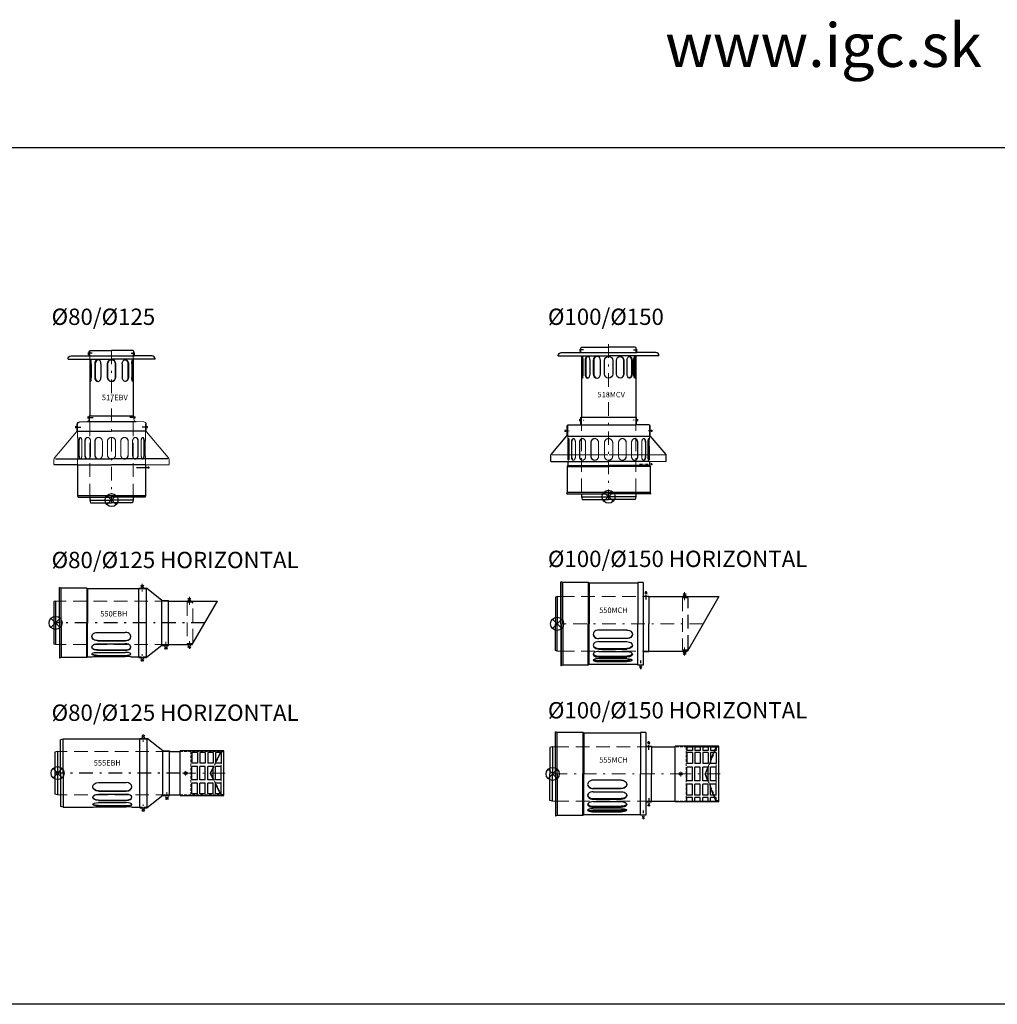
# Model space of a CAD drawing. Units: millimetres. Extents: x -11596 to 6806, y -16383 to 2143.
# Drawn here: x 3866 to 5662, y -121 to 1689 of the extents above; entities that cross this region are included whole.
import ezdxf

# ---------------------------------------------------------------- set-up
doc = ezdxf.new("R2010")
doc.units = ezdxf.units.MM
for name, pattern in [('_PRF_CARKOVANA', [7.5, 5, -2.5]), ('_PRF_CERCHOVANA', [10.7, 5, -2.5, 0.7, -2.5]), ('CSN_CARKOVANA', [7.5, 5, -2.5])]:
    doc.linetypes.add(name, pattern=pattern)
for name, color, linetype, lineweight in [('KOTY', 2, 'Continuous', 13), ('NEVID', 8, 'CSN_CARKOVANA', 9), ('SILNA', 7, 'Continuous', 30)]:
    doc.layers.add(name, color=color, linetype=linetype, lineweight=lineweight)
for name, color, linetype in [('NEVID1', 8, 'CSN_CARKOVANA'), ('OSY', 6, '_PRF_CERCHOVANA'), ('SLABA', 8, 'Continuous')]:
    doc.layers.add(name, color=color, linetype=linetype)
doc.layers.add('VYREZ', color=150, linetype='Continuous', plot=False)
doc.styles.add('STYLE1', font='ARIAL.TTF')

# ---------------------------------------------------------------- blocks, each defined once
blk = doc.blocks.new('Hlavica H')
at = {"layer": 'NEVID', "lineweight": 13, "ltscale": 5}
for p, q in [((212.3, 40), (12, 40)), ((212.3, -40), (12, -40))]:
    blk.add_line(p, q, dxfattribs=at)
at = {"layer": 'NEVID', "ltscale": 5}
for points in [[(247, -38.5), (255, -38.5, 0.414214), (257.5, -36), (257.5, 36, 0.414214), (255, 38.5), (247, 38.5)], [(247, -38), (255, -38, 0.414214), (257, -36), (257, 36, 0.414214), (255, 38), (247, 38)]]:
    blk.add_lwpolyline(points, format="xyb", dxfattribs=at)
blk.add_lwpolyline([(247, 38), (247, -38)], dxfattribs=at)
at = {"layer": 'NEVID1', "linetype": '_PRF_CARKOVANA', "lineweight": 13}
for p, q in [((158, 62.5), (171.3, 62.5)), ((161, 63.7), (161, 62.5)), ((167.5, 63.7), (167.5, 62.5)), ((158, -62.5), (171.3, -62.5)), ((161, -63.8), (161, -62.5)), ((167.5, -63.8), (167.5, -62.5))]:
    blk.add_line(p, q, dxfattribs=at)
at = {"layer": 'OSY', "lineweight": 13}
for p, q in [((164.3, 71.9), (164.3, 57.5)), ((251, 47.7), (251, 33.2)), ((207.6, -49.2), (207.6, -35)), ((251, -48), (251, -33.6)), ((164.3, -71.1), (164.3, -57.5))]:
    blk.add_line(p, q, dxfattribs=at)
at = {"layer": 'OSY', "ltscale": 5}
blk.add_line((279.2, 0), (2, 0), dxfattribs=at)
at = {"layer": 'SILNA'}
for p, q in [((12, 63.9), (12.3, 64.8)), ((12, 0), (12, 63.9)), ((12.3, 0), (12.3, 64.8)), ((15.4, 0), (15.4, 63.7)), ((62.3, 63.7), (62.3, 0)), ((64, 62.5), (64, 0)), ((5, 40), (2, 39.2)), ((2, 39.2), (2, -39.2)), ((5, 40), (5, -40)), ((256.1, -40), (302.3, 40)), ((12, 0), (12, -63.9)), ((12.3, 0), (12.3, -64.8)), ((15.4, 0), (15.4, -63.7)), ((62.3, -63.7), (62.3, 0)), ((64, -62.5), (64, 0)), ((82, -17.4), (133, -17.4)), ((82, -32.6), (133, -32.6)), ((82, -32.9), (133, -32.9)), ((5, -40), (2, -39.2)), ((82, -38.5), (133, -38.5)), ((82, -49.8), (133, -49.8)), ((82, -50.4), (133, -50.4)), ((82, -54.2), (133, -54.2)), ((12, -63.9), (12.3, -64.8)), ((82, -59.8), (133, -59.8)), ((82, -60.6), (133, -60.6)), ((82, -61.9), (133, -61.9))]:
    blk.add_line(p, q, dxfattribs=at)
at = {"layer": 'SILNA', "lineweight": 30}
for p, q in [((158, 62.5), (64, 62.5)), ((158, -63.8), (158, 63.7)), ((158, 63.7), (171.8, 63.7)), ((161.6, 69.5), (167.2, 65.3)), ((161.6, 65.4), (167.2, 69.5)), ((171.8, -63.8), (171.8, 63.7)), ((200.5, 41.2), (171.8, 63.7)), ((200.5, -41.3), (200.5, 41.2)), ((200.5, 41.2), (212.3, 41.2)), ((212.3, -41.3), (212.3, 41.2)), ((212.3, 40), (302.3, 40)), ((248.3, 41.1), (253.8, 45.3)), ((248.3, 45.2), (253.8, 41)), ((200.5, -41.3), (171.8, -63.8)), ((200.5, -41.3), (212.3, -41.3)), ((204.9, -47.6), (210.5, -43.4)), ((204.9, -43.5), (210.5, -47.7)), ((212.3, -40), (256.1, -40)), ((248.3, -45.5), (253.8, -41.4)), ((248.3, -41.4), (253.8, -45.6)), ((64, -62.5), (71.7, -62.5)), ((143.3, -62.5), (158, -62.5)), ((158, -63.8), (171.8, -63.8)), ((161.6, -69.5), (167.2, -65.3)), ((161.6, -65.4), (167.2, -69.5))]:
    blk.add_line(p, q, dxfattribs=at)
at = {"layer": 'SILNA', "lineweight": 13}
for p, q in [((12, 40), (5, 40)), ((12, -40), (5, -40))]:
    blk.add_line(p, q, dxfattribs=at)
at = {"layer": 'SILNA'}
for points in [[(64, 62.5), (62.3, 63.7), (15.4, 63.7), (12.3, 64.8)], [(64, -62.5), (62.3, -63.7), (15.4, -63.7), (12.3, -64.8)]]:
    blk.add_lwpolyline(points, dxfattribs=at)
at = {"layer": 'SILNA', "extrusion": (0, 0, -1)}
for centre, major_axis, ratio, start_param, end_param in [((82, -25.2), (-10.3, 0), 0.752996, 4.712389, 7.853982), ((82, -24.8), (10.3, 0), 0.752996, 1.570796, 3.117795), ((82, -44.5), (-10.3, 0), 0.579178, 4.712389, 7.853982), ((82, -43.8), (10.3, 0), 0.579178, 1.570796, 3.086853), ((82, -57.4), (-10.3, 0), 0.308772, 4.712389, 7.853982), ((82, -62.5), (-10.3, 0), 0.056311, 0, 1.570796), ((82, -56.6), (10.3, 0), 0.308772, 1.570796, 3.008923)]:
    blk.add_ellipse(centre, major_axis=major_axis, ratio=ratio, start_param=start_param, end_param=end_param, dxfattribs=at)
at = {"layer": 'SILNA'}
for centre, major_axis, ratio, start_param, end_param in [((133, -25.2), (10.3, 0), 0.752996, 4.712389, 7.853982), ((133, -24.8), (-10.3, 0), 0.752996, 1.570796, 3.117795), ((133, -44.5), (10.3, 0), 0.579178, 4.712389, 7.853982), ((133, -43.8), (-10.3, 0), 0.579178, 1.570796, 3.086853), ((133, -57.4), (10.3, 0), 0.308772, 4.712389, 7.853982), ((133, -56.6), (-10.3, 0), 0.308772, 1.570796, 3.008923), ((133, -62.5), (10.3, 0), 0.056311, 0, 1.570796)]:
    blk.add_ellipse(centre, major_axis=major_axis, ratio=ratio, start_param=start_param, end_param=end_param, dxfattribs=at)
blk = doc.blocks.new('890BH')
at = {"layer": 'NEVID', "linetype": '_PRF_CARKOVANA', "lineweight": 13}
for p, q in [((-8, 40), (-88, 40)), ((-12.4, 39), (-31.9, 0)), ((-13, 40), (-14, 37.9)), ((-8, 39), (-12.4, 39)), ((-23, 20), (-27.5, 11)), ((-12.4, -39), (-31.9, 0)), ((-23, -20), (-27.5, -11)), ((-88, -40), (-8, -40)), ((-13, -40), (-14, -37.9)), ((-12.4, -39), (-8, -39))]:
    blk.add_line(p, q, dxfattribs=at)
at = {"layer": 'NEVID', "lineweight": 13}
for p, q in [((-13, 18.5), (-13, 16.5)), ((-13, 12.5), (-13, 14.6)), ((-13, -12.5), (-13, -14.5)), ((-13, -18.5), (-13, -16.4))]:
    blk.add_line(p, q, dxfattribs=at)
at = {"layer": 'OSY', "lineweight": 13, "ltscale": 5}
blk.add_line((-5.5, 0), (-90.3, 0), dxfattribs=at)
at = {"layer": 'OSY', "lineweight": 13}
blk.add_line((-78, -4.5), (-78, 4.5), dxfattribs=at)
at = {"layer": 'SILNA', "lineweight": 30}
for p, q in [((-8, 41), (-88, 41)), ((-88, -41), (-88, 41)), ((-66.5, 37.9), (-66.5, 18.5)), ((-56.5, 37.9), (-66.5, 37.9)), ((-56.5, 37.9), (-56.5, 18.5)), ((-52, 37.9), (-52, 18.5)), ((-42, 37.9), (-52, 37.9)), ((-42, 37.9), (-42, 18.5)), ((-37.5, 37.9), (-37.5, 18.5)), ((-27.5, 37.9), (-37.5, 37.9)), ((-27.5, 37.9), (-27.5, 18.5)), ((-14, 37.9), (-23, 20)), ((-23, 37.9), (-23, 18.5)), ((-13, 37.9), (-23, 37.9)), ((-13, 37.9), (-13, 18.5)), ((-8, -41), (-8, 41)), ((-56.5, 18.5), (-66.5, 18.5)), ((-42, 18.5), (-52, 18.5)), ((-27.5, 18.5), (-37.5, 18.5)), ((-13, 18.5), (-23, 18.5)), ((-66.5, -12.5), (-66.5, 12.5)), ((-56.5, 12.5), (-66.5, 12.5)), ((-56.5, -12.5), (-56.5, 12.5)), ((-52, -12.5), (-52, 12.5)), ((-42, 12.5), (-52, 12.5)), ((-42, -12.5), (-42, 12.5)), ((-27.5, 12.5), (-37.5, 12.5)), ((-37.5, -12.5), (-37.5, 12.5)), ((-27.5, 11), (-33, 0)), ((-27.5, -11), (-33, 0)), ((-27.5, -12.5), (-27.5, 12.5)), ((-23, -12.5), (-23, 12.5)), ((-13, 12.5), (-23, 12.5)), ((-13, -12.5), (-13, 12.5)), ((-56.5, -12.5), (-66.5, -12.5)), ((-42, -12.5), (-52, -12.5)), ((-27.5, -12.5), (-37.5, -12.5)), ((-13, -12.5), (-23, -12.5)), ((-56.5, -18.5), (-66.5, -18.5)), ((-66.5, -37.9), (-66.5, -18.5)), ((-56.5, -37.9), (-56.5, -18.5)), ((-42, -18.5), (-52, -18.5)), ((-52, -37.9), (-52, -18.5)), ((-42, -37.9), (-42, -18.5)), ((-27.5, -18.5), (-37.5, -18.5)), ((-37.5, -37.9), (-37.5, -18.5)), ((-27.5, -37.9), (-27.5, -18.5)), ((-13, -18.5), (-23, -18.5)), ((-23, -37.9), (-23, -18.5)), ((-14, -37.9), (-23, -20)), ((-13, -37.9), (-13, -18.5)), ((-88, -41), (-8, -41)), ((-56.5, -37.9), (-66.5, -37.9)), ((-42, -37.9), (-52, -37.9)), ((-27.5, -37.9), (-37.5, -37.9)), ((-13, -37.9), (-23, -37.9))]:
    blk.add_line(p, q, dxfattribs=at)
blk.add_circle((-78, 0), 2.5, dxfattribs=at)
blk = doc.blocks.new('drazky')
at = {"layer": 'SILNA', "lineweight": 30}
for p, q in [((-65.3, -2.9), (-116.7, -2.9)), ((-65.3, -18.2), (-116.7, -18.2)), ((-65.3, -18.6), (-116.7, -18.6)), ((-116.7, -24.1), (-65.3, -24.1)), ((-116.7, -36.8), (-65.3, -36.8)), ((-116.7, -37.9), (-65.3, -37.9)), ((-116.7, -42.3), (-65.3, -42.3)), ((-116.7, -50.9), (-65.3, -50.9)), ((-116.7, -52.6), (-65.3, -52.6)), ((-116.7, -55.5), (-65.3, -55.5)), ((-116.7, -58.9), (-65.3, -58.9)), ((-116.7, -61), (-65.3, -61))]:
    blk.add_line(p, q, dxfattribs=at)
for centre, major_axis, ratio, start_param, end_param in [((-116.7, -10.8), (-10.3, 0), 0.763985, 4.712389, 7.853982), ((-116.7, -10.4), (-10.3, 0), 0.763985, 0.025012, 1.570796), ((-116.7, -31), (-10.3, 0), 0.671966, 4.712389, 7.853982), ((-116.7, -29.9), (-10.3, 0), 0.671966, 0.081981, 1.570796), ((-116.7, -47.5), (-10.3, 0), 0.498656, 4.712389, 7.853982), ((-116.7, -45.7), (10.3, 0), 0.498656, 3.311441, 4.712389), ((-116.7, -58.2), (-10.3, 0), 0.264842, 4.712389, 7.853982), ((-116.7, -56.1), (10.3, 0), 0.264842, 3.541887, 4.712389)]:
    blk.add_ellipse(centre, major_axis=major_axis, ratio=ratio, start_param=start_param, end_param=end_param, dxfattribs=at)
at = {"layer": 'SILNA', "lineweight": 30, "extrusion": (0, 0, -1)}
for centre, ratio, start_param in [((-65.3, -10.8), 0.763985, 1.570796), ((-65.3, -10.4), 0.763985, 3.166605), ((-65.3, -31), 0.671966, 1.570796), ((-65.3, -29.9), 0.671966, 3.223573), ((-65.3, -47.5), 0.498656, 1.570796), ((-65.3, -45.7), 0.498656, 3.311441), ((-65.3, -58.2), 0.264842, 1.570796), ((-65.3, -56.1), 0.264842, 3.541887)]:
    blk.add_ellipse(centre, major_axis=(-10.3, 0), ratio=ratio, start_param=start_param, end_param=4.712389, dxfattribs=at)
blk = doc.blocks.new('Rov150_100')
at = {"layer": 'SILNA'}
for p, q in [((0, -76), (0, 76)), ((0, 76), (10, 76)), ((10, 76), (10, 75)), ((10, 75), (10, 0)), ((0, 51), (-10, 51)), ((-10, 51), (-10, 50)), ((-10, 50), (-10, 0)), ((-10, -51), (-10, 0)), ((10, -75), (10, 0)), ((-10, -51), (-10, -50)), ((0, -51), (-10, -51)), ((0, -76), (10, -76)), ((10, -76), (10, -75))]:
    blk.add_line(p, q, dxfattribs=at)
blk = doc.blocks.new('890CH')
at = {"layer": 'NEVID', "linetype": '_PRF_CARKOVANA', "lineweight": 13}
for p, q in [((33.8, 50), (12.3, 50)), ((48.3, 50), (43.8, 50)), ((62.8, 50), (58.3, 50)), ((87.9, 49), (68.4, 0)), ((77.3, 50), (72.8, 50)), ((84.6, 43.2), (82.9, 39.2)), ((92.3, 50), (87.3, 50)), ((92.3, 49), (87.9, 49)), ((87.9, -49), (68.4, 0)), ((33.8, -50), (12.3, -50)), ((48.3, -50), (43.8, -50)), ((62.8, -50), (58.3, -50)), ((77.3, -50), (72.8, -50)), ((84.6, -43.2), (82.9, -39.2)), ((92.3, -50), (87.3, -50)), ((92.3, -49), (87.9, -49))]:
    blk.add_line(p, q, dxfattribs=at)
at = {"layer": 'NEVID', "lineweight": 13}
for p, q in [((87.3, 43.2), (87.3, 43.2)), ((87.3, 12.5), (87.3, 19.6)), ((87.3, 18.9), (87.3, 18.9)), ((87.3, -12.5), (87.3, -18.9)), ((87.3, -18.9), (87.3, -18.9)), ((87.3, -43.2), (87.3, -43.2))]:
    blk.add_line(p, q, dxfattribs=at)
at = {"layer": 'NEVID'}
for p, q in [((72.3, 12.5), (77.3, 25.3)), ((72.3, -12.5), (77.3, -25.3))]:
    blk.add_line(p, q, dxfattribs=at)
at = {"layer": 'OSY', "lineweight": 13, "ltscale": 5}
blk.add_line((94.8, 0), (10, 0), dxfattribs=at)
at = {"layer": 'OSY', "lineweight": 13}
blk.add_line((22.3, -4.5), (22.3, 4.5), dxfattribs=at)
at = {"layer": 'SILNA', "lineweight": 30}
for p, q in [((12.3, -51), (12.3, 51)), ((92.3, 51), (12.3, 51)), ((33.8, 50.9), (33.8, 43.2)), ((43.8, 50.9), (33.8, 50.9)), ((43.8, 43.2), (33.8, 43.2)), ((33.8, 39.2), (33.8, 18.9)), ((43.8, 39.2), (33.8, 39.2)), ((43.8, 50.9), (43.8, 43.2)), ((43.8, 39.2), (43.8, 18.9)), ((48.3, 50.9), (48.3, 43.2)), ((58.3, 50.9), (48.3, 50.9)), ((58.3, 43.2), (48.3, 43.2)), ((48.3, 39.2), (48.3, 18.9)), ((58.3, 39.2), (48.3, 39.2)), ((58.3, 50.9), (58.3, 43.2)), ((58.3, 39.2), (58.3, 18.9)), ((72.8, 50.9), (62.8, 50.9)), ((62.8, 50.9), (62.8, 43.2)), ((72.8, 43.2), (62.8, 43.2)), ((72.8, 39.2), (62.8, 39.2)), ((62.8, 39.2), (62.8, 18.9)), ((72.8, 50.9), (72.8, 43.2)), ((72.8, 39.2), (72.8, 18.9)), ((77.3, 50.9), (77.3, 43.2)), ((87.3, 50.9), (77.3, 50.9)), ((87.3, 43.2), (77.3, 43.2)), ((77.3, 39.2), (77.3, 18.9)), ((87.3, 39.2), (77.3, 39.2)), ((82.9, 39.2), (77.3, 25.3)), ((87.3, 50), (84.6, 43.2)), ((87.3, 50.9), (87.3, 43.2)), ((87.3, 39.2), (87.3, 18.9)), ((92.3, -51), (92.3, 51)), ((43.8, 18.9), (33.8, 18.9)), ((58.3, 18.9), (48.3, 18.9)), ((72.8, 18.9), (62.8, 18.9)), ((87.3, 18.9), (77.3, 18.9)), ((33.8, -12.5), (33.8, 12.5)), ((43.8, 12.5), (33.8, 12.5)), ((43.8, -12.5), (43.8, 12.5)), ((48.3, -12.5), (48.3, 12.5)), ((58.3, 12.5), (48.3, 12.5)), ((58.3, -12.5), (58.3, 12.5)), ((62.8, -12.5), (62.8, 12.5)), ((72.8, 12.5), (62.8, 12.5)), ((72.3, 12.5), (67.3, 0)), ((72.3, -12.5), (67.3, 0)), ((72.8, -12.5), (72.8, 12.5)), ((77.3, -12.5), (77.3, 12.5)), ((87.3, 12.5), (77.3, 12.5)), ((87.3, -12.5), (87.3, 12.5)), ((43.8, -12.5), (33.8, -12.5)), ((58.3, -12.5), (48.3, -12.5)), ((72.8, -12.5), (62.8, -12.5)), ((87.3, -12.5), (77.3, -12.5)), ((33.8, -39.2), (33.8, -18.9)), ((43.8, -18.9), (33.8, -18.9)), ((43.8, -39.2), (43.8, -18.9)), ((48.3, -39.2), (48.3, -18.9)), ((58.3, -18.9), (48.3, -18.9)), ((58.3, -39.2), (58.3, -18.9)), ((72.8, -18.9), (62.8, -18.9)), ((62.8, -39.2), (62.8, -18.9)), ((72.8, -39.2), (72.8, -18.9)), ((77.3, -39.2), (77.3, -18.9)), ((87.3, -18.9), (77.3, -18.9)), ((82.9, -39.2), (77.3, -25.3)), ((87.3, -39.2), (87.3, -18.9)), ((92.3, -51), (12.3, -51)), ((43.8, -39.2), (33.8, -39.2)), ((33.8, -50.9), (33.8, -43.2)), ((43.8, -43.2), (33.8, -43.2)), ((43.8, -50.9), (33.8, -50.9)), ((43.8, -50.9), (43.8, -43.2)), ((58.3, -39.2), (48.3, -39.2)), ((48.3, -50.9), (48.3, -43.2)), ((58.3, -43.2), (48.3, -43.2)), ((58.3, -50.9), (48.3, -50.9)), ((58.3, -50.9), (58.3, -43.2)), ((72.8, -39.2), (62.8, -39.2)), ((72.8, -43.2), (62.8, -43.2)), ((62.8, -50.9), (62.8, -43.2)), ((72.8, -50.9), (62.8, -50.9)), ((72.8, -50.9), (72.8, -43.2)), ((87.3, -39.2), (77.3, -39.2)), ((77.3, -50.9), (77.3, -43.2)), ((87.3, -43.2), (77.3, -43.2)), ((87.3, -50.9), (77.3, -50.9)), ((87.3, -50), (84.6, -43.2)), ((87.3, -50.9), (87.3, -43.2))]:
    blk.add_line(p, q, dxfattribs=at)
at = {"layer": 'SILNA'}
for p, q in [((33.8, 50), (43.8, 50)), ((48.3, 50), (58.3, 50)), ((62.8, 50), (72.8, 50)), ((77.3, 50), (87.3, 50)), ((33.8, -50), (43.8, -50)), ((48.3, -50), (58.3, -50)), ((62.8, -50), (72.8, -50)), ((77.3, -50), (87.3, -50))]:
    blk.add_line(p, q, dxfattribs=at)
at = {"layer": 'SILNA', "lineweight": 30}
blk.add_circle((22.3, 0), 2.5, dxfattribs=at)

msp = doc.modelspace()

# ---------------------------------------------------------------- linework, layer by layer
at = {"layer": 'NEVID'}
for p, q in [((3994.32, 1064.81), (3994.32, 1078.81)), ((3994.32, 1078.81), (3994.32, 1063.795)), ((3994.32, 1064.81), (3994.32, 1078.81)), ((4074.32, 1064.81), (4074.32, 1078.81)), ((4180.268, 343.813), (4180.268, 263.813))]:
    msp.add_line(p, q, dxfattribs=at)
at = {"layer": 'NEVID', "ltscale": 5}
for p, q in [((3994.362, 810.808), (3994.362, 960.756)), ((4074.277, 810.808), (4074.277, 960.756)), ((3971.862, 946.024), (3971.862, 921.024)), ((4096.777, 946.024), (4096.777, 921.024)), ((4872.518, 942.234), (4872.518, 876.842)), ((4897.518, 957.875), (4897.518, 816.927)), ((4997.518, 957.875), (4997.518, 816.927)), ((5022.518, 942.234), (5022.518, 876.842)), ((3971.82, 921.024), (3972.72, 921.024)), ((3972.271, 913.524), (3972.271, 888.524)), ((3974.124, 913.524), (3974.124, 888.524)), ((3974.962, 913.524), (3974.962, 888.524)), ((3979.864, 913.524), (3979.864, 888.524)), ((3985.141, 913.524), (3985.141, 888.524)), ((3985.783, 913.524), (3985.783, 888.524)), ((3995.748, 913.524), (3995.748, 888.524)), ((4003.646, 913.524), (4003.646, 888.524)), ((4003.993, 913.524), (4003.993, 888.524)), ((4017.504, 913.524), (4017.504, 888.524)), ((4051.135, 913.524), (4051.135, 888.524)), ((4064.647, 913.524), (4064.647, 888.524)), ((4064.994, 913.524), (4064.994, 888.524)), ((4072.891, 913.524), (4072.891, 888.524)), ((4082.857, 913.524), (4082.857, 888.524)), ((4083.498, 913.524), (4083.498, 888.524)), ((4088.775, 913.524), (4088.775, 888.524)), ((4093.677, 913.524), (4093.677, 888.524)), ((4094.515, 913.524), (4094.515, 888.524)), ((4096.82, 921.024), (4095.92, 921.024)), ((4096.368, 913.524), (4096.368, 888.524)), ((4872.725, 886.342), (4872.725, 911.342)), ((4873.624, 886.342), (4873.624, 911.342)), ((4875.33, 911.342), (4875.33, 886.342)), ((4879.141, 886.342), (4879.141, 911.342)), ((4879.969, 886.342), (4879.969, 911.342)), ((4886.642, 911.342), (4886.642, 886.342)), ((4893.805, 886.342), (4893.805, 911.342)), ((4894.462, 886.342), (4894.462, 911.342)), ((4905.297, 911.342), (4905.297, 886.342)), ((4914.947, 886.342), (4914.947, 911.342)), ((4915.354, 886.342), (4915.354, 911.342)), ((4929.044, 911.342), (4929.044, 886.342)), ((4965.991, 911.342), (4965.991, 886.342)), ((4979.681, 886.342), (4979.681, 911.342)), ((4980.088, 886.342), (4980.088, 911.342)), ((4989.738, 911.342), (4989.738, 886.342)), ((5000.573, 886.342), (5000.573, 911.342)), ((5001.23, 886.342), (5001.23, 911.342)), ((5008.393, 911.342), (5008.393, 886.342)), ((5015.066, 886.342), (5015.066, 911.342)), ((5015.894, 886.342), (5015.894, 911.342)), ((5019.705, 911.342), (5019.705, 886.342)), ((5021.411, 886.342), (5021.411, 911.342)), ((5022.31, 886.342), (5022.31, 911.342)), ((3971.82, 881.024), (3972.72, 881.024)), ((3971.862, 881.024), (3971.862, 870.812)), ((4096.82, 881.024), (4095.92, 881.024)), ((4096.777, 881.024), (4096.777, 870.812))]:
    msp.add_line(p, q, dxfattribs=at)
at = {"layer": 'NEVID', "linetype": '_PRF_CARKOVANA', "lineweight": 13, "ltscale": 5}
for p, q in [((4859.927, 628.287), (5021.329, 628.287)), ((4859.927, 528.287), (5021.329, 528.287)), ((4849.771, 352.334), (5026.173, 352.334)), ((4849.771, 252.334), (5026.173, 252.334))]:
    msp.add_line(p, q, dxfattribs=at)
at = {"layer": 'NEVID', "linetype": '_PRF_CARKOVANA', "lineweight": 13}
msp.add_line((5090.166, 352.334), (5090.166, 252.334), dxfattribs=at)
at = {"layer": 'NEVID', "lineweight": 13, "ltscale": 5}
for p, q in [((4140.518, 343.813), (3940.222, 343.813)), ((4140.518, 263.813), (3940.222, 263.813))]:
    msp.add_line(p, q, dxfattribs=at)
msp.add_lwpolyline([(3970.649, 930.797, 0.15535206), (3971.57, 933.687), (3971.57, 944.688, -0.3989708), (3975.36, 948.683), (3989.331, 949.414, 0.3989708), (3994.07, 954.407), (3994.07, 960.756)], format="xyb", dxfattribs=at)
at = {"layer": 'NEVID', "ltscale": 5}
for points in [[(4034.32, 881.024), (4034.32, 881.024, -0.41421356), (4026.82, 888.524), (4026.82, 913.524, -0.41421356), (4034.32, 921.024), (4034.32, 921.024, -0.41421356), (4041.82, 913.524), (4041.82, 888.524, -0.41421356)], [(4947.518, 918.842), (4947.518, 918.842, 0.41421356), (4940.018, 911.342), (4940.018, 886.342, 0.41421356), (4947.518, 878.842), (4947.518, 878.842, 0.41421356), (4955.018, 886.342), (4955.018, 911.342, 0.41421356)]]:
    msp.add_lwpolyline(points, format="xyb", close=True, dxfattribs=at)
for points in [[(5083.289, 529.816), (5091.289, 529.816, 0.41421356), (5093.789, 532.316), (5093.789, 624.287, 0.41421356), (5091.289, 626.787), (5083.289, 626.787)], [(5083.289, 530.316), (5091.289, 530.316, 0.41421356), (5093.289, 532.316), (5093.289, 624.287, 0.41421356), (5091.289, 626.287), (5083.289, 626.287)]]:
    msp.add_lwpolyline(points, format="xyb", dxfattribs=at)
msp.add_lwpolyline([(5083.289, 626.287), (5083.289, 530.316)], dxfattribs=at)
for centre, major_axis, ratio, start_param, end_param in [((3971.862, 913.524), (0, -7.5), 0.05458678, 1.57079633, 3.14159265), ((3976.994, 913.524), (0, -7.5), 0.38268343, 1.57079633, 4.71238898), ((3977.832, 913.524), (0, -7.5), 0.38268343, 3.28803828, 4.71238898), ((3990.445, 913.524), (0, -7.5), 0.70710678, 1.57079633, 4.71238898), ((3991.086, 913.524), (0, -7.5), 0.70710678, 3.20207269, 4.71238898), ((4010.575, 913.524), (0, -7.5), 0.92387953, 1.57079633, 4.71238898), ((4010.922, 913.524), (0, -7.5), 0.92387953, 3.16663165, 4.71238898), ((4874.027, 911.342), (0, 7.5), 0.17367511, 4.71238898, 7.85398163), ((4874.926, 911.342), (0, 7.5), 0.17367511, 0.35228011, 1.57079633), ((4882.892, 911.342), (0, 7.5), 0.50005798, 4.71238898, 7.85398163), ((4883.72, 911.342), (0, 7.5), 0.50005798, 0.11061414, 1.57079633), ((4899.551, 911.342), (0, 7.5), 0.76612649, 4.71238898, 7.85398163), ((4900.208, 911.342), (0, 7.5), 0.76612649, 0.05722654, 1.57079633), ((4921.995, 911.342), (0, 7.5), 0.93978883, 4.71238898, 7.85398163), ((4922.403, 911.342), (0, 7.5), 0.93978883, 0.02889532, 1.57079633), ((3976.994, 888.524), (0, -7.5), 0.38268343, 4.71238898, 7.85398163), ((3977.832, 888.524), (0, -7.5), 0.38268343, 4.71238898, 6.13673968), ((3990.445, 888.524), (0, -7.5), 0.70710678, 4.71238898, 7.85398163), ((3991.086, 888.524), (0, -7.5), 0.70710678, 4.71238898, 6.22270527), ((4010.575, 888.524), (0, -7.5), 0.92387953, 4.71238898, 7.85398163), ((4010.922, 888.524), (0, -7.5), 0.92387953, 4.71238898, 6.25814631), ((4096.777, 888.524), (0, 7.5), 0.05458678, 1.57079633, 3.14159265), ((4874.027, 886.342), (0, -7.5), 0.17367511, 4.71238898, 7.85398163), ((4874.926, 886.342), (0, 7.5), 0.17367511, 1.57079633, 2.78931254), ((4882.892, 886.342), (0, -7.5), 0.50005798, 4.71238898, 7.85398163), ((4883.72, 886.342), (0, 7.5), 0.50005798, 1.57079633, 3.03097851), ((4899.551, 886.342), (0, -7.5), 0.76612649, 4.71238898, 7.85398163), ((4900.208, 886.342), (0, 7.5), 0.76612649, 1.57079633, 3.08436612), ((4921.995, 886.342), (0, -7.5), 0.93978883, 4.71238898, 7.85398163), ((4922.403, 886.342), (0, 7.5), 0.93978883, 1.57079633, 3.11269733)]:
    msp.add_ellipse(centre, major_axis=major_axis, ratio=ratio, start_param=start_param, end_param=end_param, dxfattribs=at)
at = {"layer": 'NEVID', "ltscale": 5, "extrusion": (0, 0, -1)}
for centre, major_axis, ratio, start_param, end_param in [((4058.064, 913.524), (0, -7.5), 0.92387953, 1.57079633, 4.71238898), ((4057.717, 913.524), (0, -7.5), 0.92387953, 3.16663165, 4.71238898), ((4078.194, 913.524), (0, -7.5), 0.70710678, 1.57079633, 4.71238898), ((4077.553, 913.524), (0, -7.5), 0.70710678, 3.20207269, 4.71238898), ((4091.645, 913.524), (0, -7.5), 0.38268343, 1.57079633, 4.71238898), ((4090.807, 913.524), (0, -7.5), 0.38268343, 3.28803828, 4.71238898), ((4096.777, 913.524), (0, -7.5), 0.05458678, 1.57079633, 3.14159265), ((4973.04, 911.342), (0, 7.5), 0.93978883, 4.71238898, 7.85398163), ((4972.633, 911.342), (0, 7.5), 0.93978883, 0.02889532, 1.57079633), ((4995.484, 911.342), (0, 7.5), 0.76612649, 4.71238898, 7.85398163), ((4994.827, 911.342), (0, 7.5), 0.76612649, 0.05722654, 1.57079633), ((5012.144, 911.342), (0, 7.5), 0.50005798, 4.71238898, 7.85398163), ((5011.315, 911.342), (0, 7.5), 0.50005798, 0.11061414, 1.57079633), ((5021.008, 911.342), (0, 7.5), 0.17367511, 4.71238898, 7.85398163), ((5020.109, 911.342), (0, 7.5), 0.17367511, 0.35228011, 1.57079633), ((3971.862, 888.524), (0, 7.5), 0.05458678, 1.57079633, 3.14159265), ((4058.064, 888.524), (0, -7.5), 0.92387953, 4.71238898, 7.85398163), ((4057.717, 888.524), (0, -7.5), 0.92387953, 4.71238898, 6.25814631), ((4078.194, 888.524), (0, -7.5), 0.70710678, 4.71238898, 7.85398163), ((4077.553, 888.524), (0, -7.5), 0.70710678, 4.71238898, 6.22270527), ((4091.645, 888.524), (0, -7.5), 0.38268343, 4.71238898, 7.85398163), ((4090.807, 888.524), (0, -7.5), 0.38268343, 4.71238898, 6.13673968), ((4973.04, 886.342), (0, -7.5), 0.93978883, 4.71238898, 7.85398163), ((4972.633, 886.342), (0, 7.5), 0.93978883, 1.57079633, 3.11269733), ((4995.484, 886.342), (0, -7.5), 0.76612649, 4.71238898, 7.85398163), ((4994.827, 886.342), (0, 7.5), 0.76612649, 1.57079633, 3.08436612), ((5012.144, 886.342), (0, -7.5), 0.50005798, 4.71238898, 7.85398163), ((5011.315, 886.342), (0, 7.5), 0.50005798, 1.57079633, 3.03097851), ((5021.008, 886.342), (0, -7.5), 0.17367511, 4.71238898, 7.85398163), ((5020.109, 886.342), (0, 7.5), 0.17367511, 1.57079633, 2.78931254)]:
    msp.add_ellipse(centre, major_axis=major_axis, ratio=ratio, start_param=start_param, end_param=end_param, dxfattribs=at)
at = {"layer": 'NEVID1', "linetype": '_PRF_CARKOVANA', "lineweight": 13}
for p, q in [((4086.268, 366.313), (4099.551, 366.313)), ((4089.268, 367.563), (4089.268, 366.313)), ((4095.768, 367.563), (4095.768, 366.313)), ((4086.268, 241.313), (4099.551, 241.313)), ((4089.268, 240.063), (4089.268, 241.313)), ((4095.768, 240.063), (4095.768, 241.313))]:
    msp.add_line(p, q, dxfattribs=at)
at = {"layer": 'OSY', "lineweight": 13, "ltscale": 5}
for p, q in [((4947.518, 1092.509), (4947.518, 806.927)), ((4034.32, 1080.81), (4034.32, 800.808)), ((5121.291, 578.287), (4849.927, 578.287)), ((5085.694, 302.334), (4839.771, 302.334))]:
    msp.add_line(p, q, dxfattribs=at)
at = {"layer": 'OSY', "ltscale": 5}
for p, q in [((3998.504, 1075.567), (3992.225, 1075.567)), ((4070.135, 1075.567), (4076.415, 1075.567)), ((3990.062, 957.556), (4000.774, 957.556)), ((4078.577, 957.556), (4067.865, 957.556)), ((3967.451, 939.702), (3978.164, 939.702)), ((4101.188, 939.702), (4090.475, 939.702)), ((4079.923, 865.808), (4103.909, 865.808)), ((4160.518, 303.813), (3930.222, 303.813))]:
    msp.add_line(p, q, dxfattribs=at)
at = {"layer": 'OSY'}
for p, q in [((4901.702, 1081.687), (4895.423, 1081.687)), ((4993.333, 1081.687), (4999.613, 1081.687)), ((4893.31, 952.675), (4904.023, 952.675)), ((5001.725, 952.675), (4991.012, 952.675)), ((4866.791, 933.198), (4877.504, 933.198)), ((5028.244, 933.198), (5017.531, 933.198)), ((5004.561, 871.927), (5028.404, 871.927)), ((5016.5, 622.68), (5016.5, 638.883)), ((5006.329, 510.895), (5006.329, 494.691)), ((5021.343, 346.726), (5021.343, 362.93)), ((5021.343, 257.941), (5021.343, 241.737)), ((5011.173, 234.941), (5011.173, 218.737))]:
    msp.add_line(p, q, dxfattribs=at)
at = {"layer": 'OSY', "lineweight": 13}
for p, q in [((5087.289, 636.279), (5087.289, 621.854)), ((5087.289, 520.295), (5087.289, 534.72)), ((4092.518, 375.738), (4092.518, 361.313)), ((4135.831, 254.598), (4135.831, 268.813)), ((4092.518, 232.729), (4092.518, 246.313))]:
    msp.add_line(p, q, dxfattribs=at)
at = {"layer": 'SILNA'}
for p, q in [((3992.225, 1072.946), (3992.225, 1077.188)), ((3992.42, 1070.81), (4076.22, 1070.81)), ((4076.415, 1072.946), (4076.415, 1077.188)), ((4895.423, 1079.065), (4895.423, 1083.308)), ((4895.618, 1076.929), (4999.418, 1076.929)), ((4897.518, 1070.929), (4897.518, 957.875)), ((4997.518, 1070.929), (4997.518, 957.875)), ((4999.613, 1079.065), (4999.613, 1083.308)), ((3994.292, 1064.81), (3994.362, 960.756)), ((3995.828, 1056.31), (3995.828, 1031.31)), ((3996.928, 1056.31), (3996.928, 1031.31)), ((4003.319, 1056.31), (4003.319, 1031.31)), ((4004.301, 1056.31), (4004.301, 1031.31)), ((4064.338, 1056.31), (4064.338, 1031.31)), ((4065.32, 1056.31), (4065.32, 1031.31)), ((4071.711, 1056.31), (4071.711, 1031.31)), ((4072.811, 1056.31), (4072.811, 1031.31)), ((4074.32, 1064.81), (4074.32, 960.756)), ((4897.654, 1062.429), (4897.654, 1037.429)), ((4899.146, 1062.429), (4899.146, 1037.429)), ((4900.992, 1037.429), (4900.992, 1062.429)), ((4913.546, 1037.429), (4913.546, 1062.429)), ((4932.828, 1037.429), (4932.828, 1062.429)), ((4962.208, 1037.429), (4962.208, 1062.429)), ((4981.49, 1037.429), (4981.49, 1062.429)), ((4994.043, 1037.429), (4994.043, 1062.429)), ((4995.889, 1062.429), (4995.889, 1037.429)), ((4997.381, 1062.429), (4997.381, 1037.429)), ((3994.32, 1023.824), (3994.32, 1022.81)), ((4074.32, 1023.824), (4074.32, 1022.81)), ((4074.32, 1023.824), (4074.32, 1022.81)), ((3993.17, 960.756), (4075.47, 960.756)), ((3989.284, 950.313), (4079.355, 950.313)), ((4897.518, 957.875), (4997.768, 957.875)), ((4897.518, 943.888), (4997.518, 943.888)), ((3973.273, 932.444), (4034.32, 932.444)), ((4095.366, 932.444), (4034.32, 932.444)), ((4872.021, 923.342), (5023.177, 923.342)), ((3928.42, 870.828), (3971.82, 870.828)), ((3931.202, 881.67), (4034.32, 881.67)), ((3971.862, 870.812), (3971.862, 814.25)), ((3971.862, 870.812), (4034.32, 870.812)), ((4137.437, 881.67), (4034.32, 881.67)), ((4096.777, 870.812), (4034.32, 870.812)), ((4096.777, 870.812), (4096.777, 814.25)), ((4841.517, 876.842), (4947.517, 876.842)), ((4872.518, 876.842), (4872.518, 869.281)), ((4872.518, 869.281), (4947.518, 869.281)), ((5022.518, 876.842), (4947.518, 876.842)), ((5022.518, 869.281), (4947.518, 869.281)), ((5022.518, 876.842), (5022.518, 869.281)), ((4871.118, 867.589), (4947.518, 867.589)), ((5023.918, 867.589), (4947.518, 867.589)), ((4871.127, 816.927), (4870.258, 817.16)), ((4871.118, 820.369), (5023.918, 820.369)), ((4871.127, 816.927), (4947.518, 816.927)), ((5024.213, 816.927), (4947.518, 816.927)), ((5023.908, 816.927), (5024.778, 817.16)), ((3971.862, 814.25), (4096.777, 814.25)), ((3971.862, 814.25), (3972.784, 810.808)), ((3972.784, 810.808), (4034.32, 810.808)), ((3994.362, 805.808), (4034.32, 805.808)), ((3995.702, 800.808), (4034.32, 800.808)), ((4095.855, 810.808), (4034.32, 810.808)), ((4074.277, 805.808), (4034.32, 805.808)), ((4072.938, 800.808), (4034.32, 800.808)), ((4096.777, 814.25), (4095.855, 810.808)), ((4897.518, 811.927), (4947.518, 811.927)), ((4898.857, 806.927), (4947.518, 806.927)), ((4997.518, 811.927), (4947.518, 811.927)), ((4996.178, 806.927), (4947.518, 806.927)), ((4859.927, 654.732), (4860.235, 655.578)), ((4859.927, 578.287), (4859.927, 654.732)), ((4860.235, 578.287), (4860.235, 655.578)), ((4863.369, 578.287), (4863.369, 654.437)), ((4910.239, 654.437), (4910.239, 578.287)), ((4911.931, 653.287), (4911.931, 578.287)), ((5018.459, 632.812), (5014.372, 636.899)), ((5014.541, 632.812), (5018.628, 636.899)), ((4852.927, 628.287), (4849.927, 627.483)), ((4849.927, 627.483), (4849.927, 578.287)), ((4852.927, 628.287), (4852.927, 578.287)), ((5021.329, 628.287), (5150.148, 628.269)), ((5150.148, 628.269), (5092.423, 528.287)), ((4849.927, 529.091), (4849.927, 578.287)), ((4852.927, 528.287), (4852.927, 578.287)), ((4859.927, 578.287), (4859.927, 501.842)), ((4860.235, 578.287), (4860.235, 500.996)), ((4863.369, 578.287), (4863.369, 502.137)), ((4910.239, 502.137), (4910.239, 578.287)), ((4911.931, 503.287), (4911.931, 578.287)), ((4852.927, 528.287), (4849.927, 529.091)), ((5021.329, 528.287), (5092.423, 528.287)), ((4859.927, 501.842), (4860.235, 500.996)), ((5008.288, 500.762), (5004.201, 496.675)), ((5004.37, 500.762), (5008.457, 496.675)), ((3940.222, 303.813), (3940.222, 364.855)), ((3945.664, 303.813), (3945.664, 366.313)), ((4849.771, 379.029), (4850.078, 379.874)), ((4849.771, 302.334), (4849.771, 379.029)), ((4850.078, 302.334), (4850.078, 379.874)), ((4853.213, 302.334), (4853.213, 378.734)), ((4900.083, 378.734), (4900.083, 302.334)), ((4901.774, 377.334), (4901.774, 302.334)), ((4844.771, 352.334), (4839.771, 350.994)), ((4839.771, 350.994), (4839.771, 302.334)), ((4844.771, 352.334), (4844.771, 302.334)), ((5023.302, 356.858), (5019.215, 360.945)), ((5019.384, 356.858), (5023.471, 360.945)), ((5026.173, 352.334), (5069.992, 352.315)), ((3935.222, 343.813), (3930.222, 342.473)), ((3930.222, 342.473), (3930.222, 265.153)), ((3935.222, 343.813), (3935.222, 263.813)), ((3940.222, 303.813), (3940.222, 242.772)), ((3945.664, 303.813), (3945.664, 241.313)), ((4839.771, 253.673), (4839.771, 302.334)), ((4844.771, 252.334), (4844.771, 302.334)), ((4849.771, 302.334), (4849.771, 225.638)), ((4850.078, 302.334), (4850.078, 224.793)), ((4853.213, 302.334), (4853.213, 225.934)), ((4900.083, 225.934), (4900.083, 302.334)), ((4901.774, 227.334), (4901.774, 302.334)), ((4010.201, 286.394), (4061.216, 286.394)), ((3935.222, 263.813), (3930.222, 265.153)), ((4010.201, 271.233), (4061.216, 271.233)), ((4010.201, 270.863), (4061.216, 270.863)), ((4010.201, 265.313), (4061.216, 265.313)), ((4010.201, 254.021), (4061.216, 254.021)), ((4844.771, 252.334), (4839.771, 253.673)), ((4010.201, 253.368), (4061.216, 253.368)), ((4010.201, 249.587), (4061.216, 249.587)), ((4010.201, 244.061), (4061.216, 244.061)), ((4010.201, 243.219), (4061.216, 243.219)), ((4010.201, 241.894), (4061.216, 241.894)), ((5023.302, 247.809), (5019.215, 243.722)), ((5019.384, 247.809), (5023.471, 243.722)), ((5026.173, 252.334), (5069.992, 252.334)), ((4849.771, 225.638), (4850.078, 224.793)), ((5013.132, 224.809), (5009.045, 220.722)), ((5009.214, 224.809), (5013.301, 220.722))]:
    msp.add_line(p, q, dxfattribs=at)
at = {"layer": 'SILNA', "lineweight": 30}
for p, q in [((4855.018, 1070.929), (4947.518, 1070.929)), ((5040.018, 1070.929), (4947.518, 1070.929)), ((3954.32, 1064.81), (4034.32, 1064.81)), ((4114.32, 1064.81), (4034.32, 1064.81)), ((3991.408, 955.599), (3991.408, 959.414)), ((4077.231, 955.599), (4077.231, 959.414)), ((3968.797, 937.745), (3968.797, 941.56)), ((4099.842, 937.745), (4099.842, 941.56)), ((4894.656, 950.718), (4894.656, 954.533)), ((5000.379, 950.718), (5000.379, 954.533)), ((4868.137, 931.242), (4868.137, 935.057)), ((5026.898, 931.242), (5026.898, 935.057)), ((5026.396, 870.019), (5026.396, 873.835)), ((4101.901, 863.851), (4101.901, 867.667)), ((5001.329, 653.287), (4911.931, 653.287)), ((5084.604, 629.727), (5090.158, 633.898)), ((5084.604, 633.826), (5090.158, 629.655)), ((5084.604, 522.748), (5090.158, 526.919)), ((5084.604, 526.847), (5090.158, 522.677)), ((5001.329, 503.287), (4911.931, 503.287)), ((3945.664, 366.313), (3940.222, 364.855)), ((4086.268, 366.313), (3945.664, 366.313)), ((4086.268, 240.063), (4086.268, 367.563)), ((4086.268, 367.563), (4100.018, 367.563)), ((4089.833, 369.186), (4095.387, 373.357)), ((4089.833, 373.285), (4095.387, 369.114)), ((4100.018, 240.063), (4100.018, 367.563)), ((4128.768, 345.063), (4100.018, 367.563)), ((5006.173, 377.334), (4901.774, 377.334)), ((4128.768, 262.563), (4128.768, 345.063)), ((4128.768, 345.063), (4140.518, 345.063)), ((4140.518, 262.563), (4140.518, 345.063)), ((4140.518, 343.813), (4160.518, 343.813)), ((4128.768, 262.563), (4100.018, 240.063)), ((4128.768, 262.563), (4140.518, 262.563)), ((4133.146, 256.211), (4138.7, 260.382)), ((4133.146, 260.31), (4138.7, 256.139)), ((4140.518, 263.813), (4160.518, 263.813)), ((3945.664, 241.313), (3940.222, 242.772)), ((3945.664, 241.313), (3999.889, 241.313)), ((4071.528, 241.313), (4086.268, 241.313)), ((4086.268, 240.063), (4100.018, 240.063)), ((4089.833, 234.341), (4095.387, 238.512)), ((4089.833, 238.441), (4095.387, 234.27)), ((5006.173, 227.334), (4901.774, 227.334))]:
    msp.add_line(p, q, dxfattribs=at)
at = {"layer": 'SILNA', "lineweight": 13}
for p, q in [((4896.267, 957.875), (4897.518, 957.875)), ((4998.768, 957.875), (4997.518, 957.875)), ((4843.674, 888.692), (4946.37, 888.692)), ((5051.361, 888.692), (4948.665, 888.692)), ((3929.32, 870.812), (3971.862, 870.812)), ((4140.22, 870.812), (4096.777, 870.812)), ((5053.518, 876.842), (5022.518, 876.842)), ((4859.927, 628.287), (4852.927, 628.287)), ((4859.927, 528.287), (4852.927, 528.287)), ((4849.771, 352.334), (4844.771, 352.334)), ((3940.222, 343.813), (3935.222, 343.813)), ((3940.222, 263.813), (3935.222, 263.813)), ((4849.771, 252.334), (4844.771, 252.334))]:
    msp.add_line(p, q, dxfattribs=at)
at = {"layer": 'SILNA', "lineweight": 30}
for points in [[(4855.018, 1070.929), (4855.018, 1071.429, -0.41421356), (4860.518, 1076.929), (4895.618, 1076.929, 0.41421356), (4896.618, 1077.929), (4896.618, 1084.929, -0.41421356), (4898.618, 1086.929), (4947.518, 1086.929)], [(5040.018, 1070.929), (5040.018, 1071.429, 0.41421356), (5034.518, 1076.929), (4999.418, 1076.929, -0.41421356), (4998.418, 1077.929), (4998.418, 1084.929, 0.41421356), (4996.418, 1086.929), (4947.518, 1086.929)], [(3954.32, 1064.81), (3954.32, 1065.31, -0.41421356), (3959.82, 1070.81), (3992.42, 1070.81, 0.41421356), (3993.42, 1071.81), (3993.42, 1078.81, -0.41421356), (3995.42, 1080.81), (4034.32, 1080.81)], [(4114.32, 1064.81), (4114.32, 1065.31, 0.41421356), (4108.82, 1070.81), (4076.22, 1070.81, -0.41421356), (4075.22, 1071.81), (4075.22, 1078.81, 0.41421356), (4073.22, 1080.81), (4034.32, 1080.81)]]:
    msp.add_lwpolyline(points, format="xyb", dxfattribs=at)
at = {"layer": 'SILNA'}
for points in [[(4947.518, 1069.929), (4947.518, 1069.929, -0.41421356), (4955.018, 1062.429), (4955.018, 1037.429, -0.41421356), (4947.518, 1029.929), (4947.518, 1029.929, -0.41421356), (4940.018, 1037.429), (4940.018, 1062.429, -0.41421356)], [(4034.32, 1023.81), (4034.32, 1023.81, 0.41421356), (4041.82, 1031.31), (4041.82, 1056.31, 0.41421356), (4034.32, 1063.81), (4034.32, 1063.81, 0.41421356), (4026.82, 1056.31), (4026.82, 1031.31, 0.41421356)], [(4034.32, 1023.81), (4034.32, 1023.81, -0.41421356), (4026.82, 1031.31), (4026.82, 1056.31, -0.41421356), (4034.32, 1063.81), (4034.32, 1063.81, -0.41421356), (4041.82, 1056.31), (4041.82, 1031.31, -0.41421356)]]:
    msp.add_lwpolyline(points, format="xyb", close=True, dxfattribs=at)
for points in [[(4014.809, 1056.31), (4014.809, 1031.31)], [(4053.83, 1056.31), (4053.83, 1031.31)], [(4904.192, 1062.429), (4904.192, 1037.429)], [(4905.469, 1062.429), (4905.469, 1037.429)], [(4919.312, 1062.429), (4919.312, 1037.429)], [(4920.12, 1062.429), (4920.12, 1037.429)], [(4974.915, 1062.429), (4974.915, 1037.429)], [(4975.724, 1062.429), (4975.724, 1037.429)], [(4989.566, 1062.429), (4989.566, 1037.429)], [(4990.843, 1062.429), (4990.843, 1037.429)], [(4872.518, 869.281), (4871.118, 867.589), (4871.118, 820.369), (4870.258, 817.16)], [(5022.518, 869.28), (5023.918, 867.589), (5023.918, 820.369), (5024.778, 817.16)], [(4897.518, 816.927), (4897.518, 811.927), (4898.857, 806.927)], [(4997.518, 816.927), (4997.518, 811.927), (4996.178, 806.927)], [(3994.362, 810.808), (3994.362, 805.808), (3995.702, 800.808)], [(4074.277, 810.808), (4074.277, 805.808), (4072.938, 800.808)], [(4911.931, 653.287), (4910.239, 654.437), (4863.369, 654.437), (4860.235, 655.578)], [(4911.931, 503.287), (4910.239, 502.137), (4863.369, 502.137), (4860.235, 500.996)], [(4901.774, 377.334), (4900.083, 378.734), (4853.213, 378.734), (4850.078, 379.874)], [(4901.774, 227.334), (4900.083, 225.934), (4853.213, 225.934), (4850.078, 224.793)]]:
    msp.add_lwpolyline(points, dxfattribs=at)
at = {"layer": 'SILNA', "lineweight": 13}
for points in [[(3969.915, 931.317, 0.15535206), (3970.67, 933.687), (3970.67, 944.688, -0.3989708), (3975.313, 949.581), (3989.284, 950.313, 0.3989708), (3993.17, 954.407), (3993.17, 960.756)], [(4098.724, 931.317, -0.15535206), (4097.97, 933.687), (4097.97, 944.688, 0.3989708), (4093.326, 949.581), (4079.355, 950.313, -0.3989708), (4075.47, 954.407), (4075.47, 960.756)], [(3928.42, 870.828), (3928.42, 879.757, -0.19711159), (3930.119, 883.9), (3969.963, 931.38)], [(4140.22, 870.828), (4140.22, 879.757, 0.19711159), (4138.52, 883.9), (4098.676, 931.38)]]:
    msp.add_lwpolyline(points, format="xyb", dxfattribs=at)
at = {"layer": 'SILNA'}
for points in [[(4841.517, 876.842), (4841.517, 888.262, -0.16951751), (4841.952, 889.507), (4871.05, 923.889, 0.16951751), (4871.267, 924.512), (4871.267, 941.885, -0.41421356), (4873.267, 943.885), (4895.267, 943.885, 0.41421356), (4896.267, 944.885), (4896.267, 957.875), (4897.267, 957.875)], [(5053.518, 876.842), (5053.518, 888.262, 0.16951751), (5053.083, 889.507), (5023.985, 923.889, -0.16951751), (5023.768, 924.512), (5023.768, 941.885, 0.41421356), (5021.768, 943.885), (4999.768, 943.885, -0.41421356), (4998.768, 944.885), (4998.768, 957.875), (4997.768, 957.875)]]:
    msp.add_lwpolyline(points, format="xyb", dxfattribs=at)
for centre, major_axis, ratio, start_param, end_param in [((4899.323, 1062.429), (0, -7.5), 0.2225573, 1.57079633, 4.71238898), ((4900.816, 1062.429), (0, -7.5), 0.2225573, 3.60511931, 4.71238898), ((4908.869, 1062.429), (0, -7.5), 0.62356266, 1.57079633, 4.71238898), ((4910.146, 1062.429), (0, -7.5), 0.62356266, 3.27857011, 4.71238898), ((4926.07, 1062.429), (0, -7.5), 0.90106378, 1.57079633, 4.71238898), ((4926.878, 1062.429), (0, -7.5), 0.90106378, 3.20147251, 4.71238898), ((3995.626, 1056.31), (0, -7.504), 0.17356234, 1.57079633, 4.71238898), ((3997.131, 1056.31), (0, -7.504), 0.17356234, 3.75759687, 4.71238898), ((4009.064, 1056.31), (0, -7.5), 0.76604444, 1.57079633, 4.71238898), ((4010.046, 1056.31), (0, -7.5), 0.76604444, 3.22718285, 4.71238898), ((4899.323, 1037.429), (0, -7.5), 0.2225573, 4.71238898, 7.85398163), ((4900.816, 1037.429), (0, -7.5), 0.2225573, 4.71238898, 5.81965865), ((4908.869, 1037.429), (0, -7.5), 0.62356266, 4.71238898, 7.85398163), ((4910.146, 1037.429), (0, -7.5), 0.62356266, 4.71238898, 6.14620785), ((4926.07, 1037.429), (0, -7.5), 0.90106378, 4.71238898, 7.85398163), ((4926.878, 1037.429), (0, -7.5), 0.90106378, 4.71238898, 6.22330545), ((3995.626, 1031.313), (0, -7.504), 0.17356234, 4.71288328, 7.85348733), ((3997.131, 1031.313), (0, -7.504), 0.17356234, 4.71288328, 5.66718109), ((4009.064, 1031.31), (0, -7.5), 0.76604444, 4.71238898, 7.85398163), ((4010.046, 1031.31), (0, -7.5), 0.76604444, 4.71238898, 6.19759511), ((4061.216, 278.628), (10.312, 0), 0.7529955, 4.71238898, 7.85398163), ((4061.216, 278.998), (-10.312, 0), 0.7529955, 1.57079633, 3.11779515), ((4061.216, 259.34), (10.313, 0), 0.57917833, 4.71238898, 7.85398163), ((4061.216, 259.994), (-10.313, 0), 0.57917833, 1.57079633, 3.08685341), ((4061.216, 246.403), (10.312, 0), 0.30877181, 4.71238898, 7.85398163), ((4061.216, 247.245), (-10.312, 0), 0.30877181, 1.57079633, 3.0089227), ((4061.216, 241.313), (10.312, 0), 0.05631102, 0, 1.57079633)]:
    msp.add_ellipse(centre, major_axis=major_axis, ratio=ratio, start_param=start_param, end_param=end_param, dxfattribs=at)
at = {"layer": 'SILNA', "extrusion": (0, 0, -1)}
for centre, major_axis, ratio, start_param, end_param in [((4968.966, 1062.429), (0, -7.5), 0.90106378, 1.57079633, 4.71238898), ((4968.157, 1062.429), (0, -7.5), 0.90106378, 3.20147251, 4.71238898), ((4986.166, 1062.429), (0, -7.5), 0.62356266, 1.57079633, 4.71238898), ((4984.889, 1062.429), (0, -7.5), 0.62356266, 3.27857011, 4.71238898), ((4995.712, 1062.429), (0, -7.5), 0.2225573, 1.57079633, 4.71238898), ((4994.22, 1062.429), (0, -7.5), 0.2225573, 3.60511931, 4.71238898), ((4059.575, 1056.31), (0, -7.5), 0.76604444, 1.57079633, 4.71238898), ((4058.593, 1056.31), (0, -7.5), 0.76604444, 3.22718285, 4.71238898), ((4073.013, 1056.31), (0, -7.504), 0.17356234, 1.57079633, 4.71238898), ((4071.508, 1056.31), (0, -7.504), 0.17356234, 3.75759687, 4.71238898), ((4968.966, 1037.429), (0, -7.5), 0.90106378, 4.71238898, 7.85398163), ((4968.157, 1037.429), (0, -7.5), 0.90106378, 4.71238898, 6.22330545), ((4986.166, 1037.429), (0, -7.5), 0.62356266, 4.71238898, 7.85398163), ((4984.889, 1037.429), (0, -7.5), 0.62356266, 4.71238898, 6.14620785), ((4995.712, 1037.429), (0, -7.5), 0.2225573, 4.71238898, 7.85398163), ((4994.22, 1037.429), (0, -7.5), 0.2225573, 4.71238898, 5.81965865), ((4059.575, 1031.31), (0, -7.5), 0.76604444, 4.71238898, 7.85398163), ((4058.593, 1031.31), (0, -7.5), 0.76604444, 4.71238898, 6.19759511), ((4073.013, 1031.313), (0, -7.504), 0.17356234, 4.71288328, 7.85348733), ((4071.508, 1031.313), (0, -7.504), 0.17356234, 4.71288328, 5.66718109), ((4010.201, 278.628), (-10.312, 0), 0.7529955, 4.71238898, 7.85398163), ((4010.201, 278.998), (10.312, 0), 0.7529955, 1.57079633, 3.11779515), ((4010.201, 259.34), (-10.313, 0), 0.57917833, 4.71238898, 7.85398163), ((4010.201, 259.994), (10.313, 0), 0.57917833, 1.57079633, 3.08685341), ((4010.201, 246.403), (-10.312, 0), 0.30877181, 4.71238898, 7.85398163), ((4010.201, 241.313), (-10.312, 0), 0.05631102, 0, 1.57079633), ((4010.201, 247.245), (10.312, 0), 0.30877181, 1.57079633, 3.0089227)]:
    msp.add_ellipse(centre, major_axis=major_axis, ratio=ratio, start_param=start_param, end_param=end_param, dxfattribs=at)
at = {"layer": 'SLABA'}
msp.add_lwpolyline([(1419.155, 1454.035), (6806.297, 1454.035), (6806.297, -121.119), (1419.155, -121.119)], close=True, dxfattribs=at)
at = {"layer": 'VYREZ', "color": 4}
for p, q in [((4939.032, 820.412), (4956.003, 803.442)), ((4956.003, 820.412), (4939.032, 803.442)), ((4025.834, 814.293), (4042.805, 797.323)), ((4042.805, 814.293), (4025.834, 797.323)), ((3922.942, 588.496), (3939.913, 571.525)), ((3939.913, 588.496), (3922.942, 571.525)), ((4844.442, 586.772), (4861.412, 569.802)), ((4861.412, 586.772), (4844.442, 569.802)), ((3926.736, 312.299), (3943.707, 295.328)), ((3943.707, 312.299), (3926.736, 295.328)), ((4836.285, 310.819), (4853.256, 293.848)), ((4853.256, 310.819), (4836.285, 293.848))]:
    msp.add_line(p, q, dxfattribs=at)
for centre in [(4034.32, 805.808), (4947.518, 811.927), (3931.427, 580.011), (4852.927, 578.287), (3935.222, 303.813), (4844.771, 302.334)]:
    msp.add_circle(centre, 12, dxfattribs=at)

# ---------------------------------------------------------------- block references
at = {"rotation": 180}
for p in [(5011.329, 578.287), (5016.173, 302.334)]:
    msp.add_blockref('Rov150_100', p, dxfattribs=at)
for name, p in [('drazky', (5046.234, 569.751)), ('890CH', (5057.673, 302.334)), ('drazky', (5036.077, 293.797))]:
    msp.add_blockref(name, p)
at = {"layer": 'KOTY'}
for name, p in [('Hlavica H', (3926.427, 580.011)), ('890BH', (4248.443, 303.813))]:
    msp.add_blockref(name, p, dxfattribs=at)

# ---------------------------------------------------------------- texts
at = {"layer": 'KOTY', "insert": (5051.555, 1681.884), "char_height": 80, "attachment_point": 1, "style": 'STYLE1'}
msp.add_mtext_dynamic_manual_height_columns('www.igc.sk', width=3584.25807, gutter_width=12.5, heights=[0], dxfattribs=at)
at = {"layer": 'KOTY'}
for s, width, insert, char_height, attachment_point in [('%%C80/%%C125', 475.74021, (3924.157, 1157.701), 30, 1), ('%%C100/%%C150', 475.74021, (4836.014, 1157.701), 30, 1), ('517EBV', 51.58373, (4064.136, 999.345), 10, 3), ('518MCV', 51.58373, (4977.52, 1004.578), 10, 3), ('%%C80/%%C125 HORIZONTAL', 548.50893, (3924.157, 710.606), 30, 1), ('%%C100/%%C150 HORIZONTAL', 554.35739, (4836.014, 712.687), 30, 1), ('550EBH', 51.58373, (4063.377, 601.828), 10, 3), ('550MCH', 51.58373, (4982.694, 608.261), 10, 3), ('%%C100/%%C150 HORIZONTAL', 554.35739, (4836.014, 434.375), 30, 1), ('%%C80/%%C125 HORIZONTAL', 548.50893, (3924.157, 429.945), 30, 1), ('555EBH', 51.58373, (4051.345, 327.683), 10, 3), ('555MCH', 51.58373, (4982.694, 333.089), 10, 3)]:
    msp.add_mtext_dynamic_manual_height_columns(s, width=width, gutter_width=12.5, heights=[0], dxfattribs=dict(at, insert=insert, char_height=char_height, attachment_point=attachment_point))

doc.saveas('drawing.dxf')
